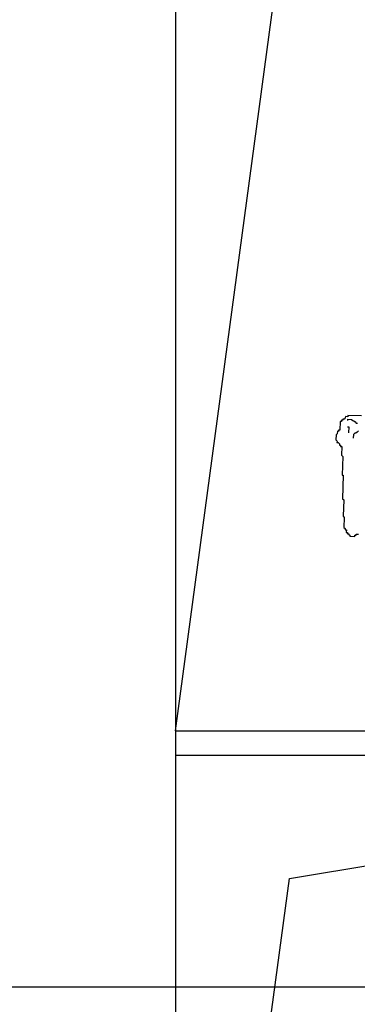
# Model space of a CAD drawing. Extents: x 40096 to 44314, y -11973 to -5397.
# Drawn here: x 42195 to 42334, y -7611 to -7207 of the extents above; entities that cross this region are included whole.
import ezdxf

# ---------------------------------------------------------------- set-up
doc = ezdxf.new("R2010")
doc.units = 0
doc.header["$LTSCALE"] = 0.3
for name, color, linetype in [('LAYER3', 1, 'CONTINUOUS'), ('LAYER4', 3, 'CONTINUOUS'), ('LAYER5', 8, 'CONTINUOUS'), ('LAYER6', 4, 'CONTINUOUS')]:
    doc.layers.add(name, color=color, linetype=linetype)

msp = doc.modelspace()

# ---------------------------------------------------------------- linework, layer by layer
at = {"layer": 'LAYER3'}
msp.add_line((42258.96, -6708.7), (42258.96, -7908.7), dxfattribs=at)
at = {"layer": 'LAYER4'}
for p, q in [((42258.96, -7498.7), (42608.96, -7498.7)), ((42258.96, -7508.7), (42608.96, -7508.7))]:
    msp.add_line(p, q, dxfattribs=at)
at = {"layer": 'LAYER5'}
for p, q in [((42258.96, -7498.7), (42305.63, -7151.61)), ((42326.51, -7371.75), (42326.38, -7375.31)), ((42327.02, -7371.76), (42326.51, -7371.75)), ((42327.04, -7371.25), (42327.02, -7371.76)), ((42327.55, -7371.27), (42327.04, -7371.25)), ((42327.56, -7370.76), (42327.55, -7371.27)), ((42328.07, -7370.78), (42327.56, -7370.76)), ((42328.6, -7370.29), (42328.07, -7370.78)), ((42328.62, -7369.78), (42328.6, -7370.29)), ((42329.64, -7369.81), (42328.62, -7369.78)), ((42329.59, -7371.34), (42329.6, -7370.83)), ((42329.6, -7370.83), (42331.14, -7370.89)), ((42329.66, -7369.3), (42329.64, -7369.81)), ((42335.27, -7369.5), (42329.66, -7369.3)), ((42331.14, -7370.89), (42331.63, -7371.42)), ((42331.63, -7371.42), (42332.14, -7371.43)), ((42332.14, -7371.43), (42332.63, -7371.96)), ((42325.34, -7375.79), (42325.31, -7376.81)), ((42325.85, -7375.81), (42325.34, -7375.79)), ((42325.87, -7375.3), (42325.85, -7375.81)), ((42326.38, -7375.31), (42325.87, -7375.3)), ((42329.5, -7373.89), (42330.01, -7373.91)), ((42330.01, -7373.91), (42329.92, -7376.46)), ((42332.63, -7371.96), (42333.12, -7372.49)), ((42333.12, -7372.49), (42333.63, -7372.51)), ((42334.04, -7375.58), (42333.51, -7376.08)), ((42324.78, -7377.3), (42324.71, -7379.34)), ((42324.71, -7379.34), (42325.2, -7379.87)), ((42325.31, -7376.81), (42324.78, -7377.3)), ((42325.2, -7379.87), (42325.18, -7380.38)), ((42331.94, -7377.04), (42331.89, -7378.57)), ((42332.47, -7376.55), (42331.94, -7377.04)), ((42332.98, -7376.57), (42332.47, -7376.55)), ((42333.51, -7376.08), (42332.98, -7376.57)), ((42325.18, -7380.38), (42325.69, -7380.39)), ((42325.69, -7380.39), (42326.19, -7380.92)), ((42326.19, -7380.92), (42326.17, -7381.43)), ((42326.17, -7381.43), (42326.68, -7381.45)), ((42326.68, -7381.45), (42326.66, -7381.96)), ((42326.66, -7381.96), (42327.17, -7381.98)), ((42327.17, -7381.98), (42327.04, -7385.55)), ((42327.04, -7385.55), (42327.54, -7386.07)), ((42327.54, -7386.07), (42327.27, -7393.72)), ((42327.27, -7393.72), (42327.78, -7393.74)), ((42327.78, -7393.74), (42327.44, -7403.43)), ((42327.44, -7403.43), (42327.93, -7403.95)), ((42327.93, -7403.95), (42327.7, -7410.58)), ((42327.7, -7410.58), (42328.19, -7411.11)), ((42328.19, -7411.11), (42328.04, -7415.19)), ((42328.04, -7415.19), (42328.54, -7415.72)), ((42328.54, -7415.72), (42328.52, -7416.23)), ((42328.52, -7416.23), (42329.03, -7416.24)), ((42329.03, -7416.24), (42328.99, -7417.26)), ((42328.99, -7417.26), (42329.5, -7417.28)), ((42329.5, -7417.28), (42329.48, -7417.79)), ((42329.48, -7417.79), (42329.99, -7417.81)), ((42329.99, -7417.81), (42329.98, -7418.32)), ((42329.98, -7418.32), (42330.49, -7418.34)), ((42330.49, -7418.34), (42330.47, -7418.85)), ((42330.47, -7418.85), (42332.51, -7418.92)), ((42332.51, -7418.92), (42332.53, -7418.41)), ((42332.53, -7418.41), (42333.04, -7418.43)), ((42333.04, -7418.43), (42333.06, -7417.92)), ((42333.06, -7417.92), (42334.08, -7417.95)), ((42305.63, -7559.2), (42608.96, -7508.7)), ((42258.96, -7908.7), (42305.63, -7559.2))]:
    msp.add_line(p, q, dxfattribs=at)
at = {"layer": 'LAYER6'}
msp.add_line((42432.88, -7603.84), (40101.64, -7603.84), dxfattribs=at)

doc.saveas('drawing.dxf')
